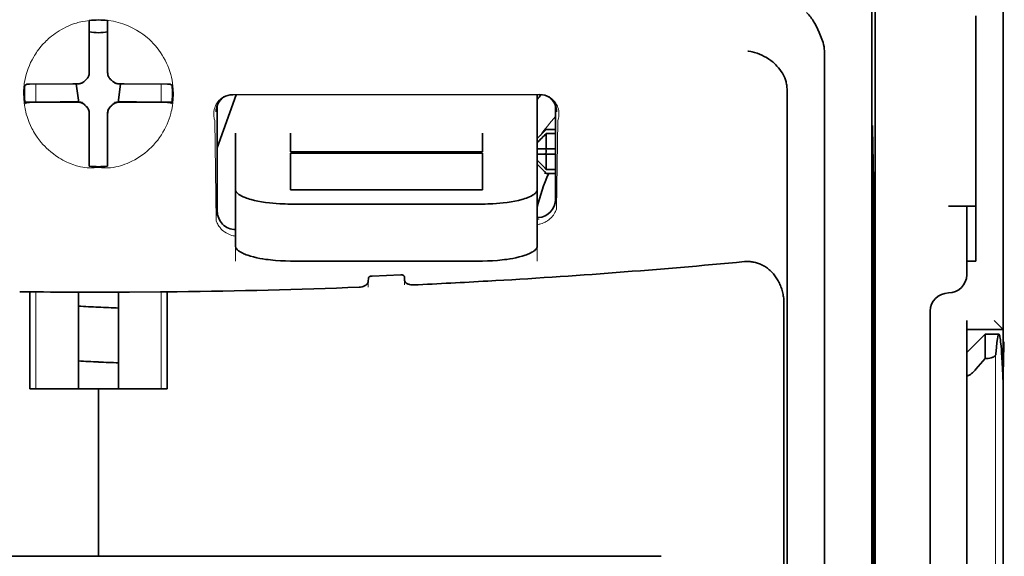
# Model space of a CAD drawing. Units: millimetres. Extents: x -3280 to 12351, y 2861 to 5295.
# Drawn here: x 1466 to 1520, y 4030 to 4060 of the extents above; entities that cross this region are included whole.
import ezdxf

# ---------------------------------------------------------------- set-up
doc = ezdxf.new("R2010")
doc.units = ezdxf.units.MM

msp = doc.modelspace()

# ---------------------------------------------------------------- linework, layer by layer
at = {"color": 5, "lineweight": 35}
for p, q in [((1519.64, 4574.405), (1519.64, 4016.691)), ((1512.692, 4142.156), (1512.692, 4008.632)), ((1512.602, 4007.832), (1512.602, 4047.622)), ((1519.64, 3927.14), (1519.64, 4039.378)), ((1519.64, 4032.569), (1519.64, 3980.997)), ((1501.069, 4030.42), (1439.966, 4030.42))]:
    msp.add_line(p, q, dxfattribs=at)
at = {"color": 5, "lineweight": 35, "ltscale": 0.085653}
msp.add_line((1519.64, 4053.275), (1519.64, 4060.075), dxfattribs=at)
at = {"color": 5, "lineweight": 35, "ltscale": 0.000822}
for p, q in [((1470.021, 4059.461), (1470.021, 4059.526)), ((1471.014, 4059.461), (1471.014, 4059.526))]:
    msp.add_line(p, q, dxfattribs=at)
at = {"color": 5, "lineweight": 35, "ltscale": 0.001823}
for p, q in [((1470.021, 4059.316), (1470.021, 4059.461)), ((1471.014, 4059.316), (1471.014, 4059.461))]:
    msp.add_line(p, q, dxfattribs=at)
at = {"color": 5, "lineweight": 35, "ltscale": 0.029482}
for p, q in [((1470.021, 4056.976), (1470.021, 4059.316)), ((1471.014, 4056.976), (1471.014, 4059.316))]:
    msp.add_line(p, q, dxfattribs=at)
at = {"color": 5, "lineweight": 35, "ltscale": 0.081929}
msp.add_line((1518.151, 4053.275), (1518.151, 4059.779), dxfattribs=at)
at = {"color": 5, "lineweight": 13, "ltscale": 0.081929}
msp.add_line((1519.64, 4053.275), (1519.64, 4059.779), dxfattribs=at)
at = {"color": 5, "lineweight": 35, "ltscale": 0.39169}
msp.add_line((1512.503, 4058.592), (1512.503, 4027.496), dxfattribs=at)
at = {"color": 5, "lineweight": 35, "ltscale": 0.36213}
msp.add_line((1509.924, 4029.124), (1509.924, 4057.874), dxfattribs=at)
at = {"color": 5, "lineweight": 35, "ltscale": 0.003477}
for p, q in [((1470.021, 4056.7), (1470.021, 4056.976)), ((1471.014, 4056.7), (1471.014, 4056.976))]:
    msp.add_line(p, q, dxfattribs=at)
at = {"color": 5, "lineweight": 35, "ltscale": 0.001627}
for p, q in [((1466.632, 4056.072), (1466.521, 4056.005)), ((1474.403, 4056.072), (1474.514, 4056.005))]:
    msp.add_line(p, q, dxfattribs=at)
at = {"color": 5, "lineweight": 35, "ltscale": 0.001846}
for p, q in [((1466.778, 4056.073), (1466.632, 4056.072)), ((1474.257, 4056.073), (1474.403, 4056.072)), ((1466.778, 4055.081), (1466.632, 4055.079)), ((1474.257, 4055.081), (1474.403, 4055.079))]:
    msp.add_line(p, q, dxfattribs=at)
at = {"color": 5, "lineweight": 35, "ltscale": 0.029636}
for p, q in [((1469.131, 4056.086), (1466.778, 4056.073)), ((1471.904, 4056.086), (1474.257, 4056.073)), ((1469.131, 4055.093), (1466.778, 4055.081)), ((1471.904, 4055.093), (1474.257, 4055.081))]:
    msp.add_line(p, q, dxfattribs=at)
at = {"color": 5, "lineweight": 13, "ltscale": 0.0006}
msp.add_line((1467.111, 4056.028), (1467.111, 4056.075), dxfattribs=at)
at = {"color": 5, "lineweight": 35, "ltscale": 0.003486}
for p, q in [((1469.408, 4056.086), (1469.131, 4056.086)), ((1471.627, 4056.086), (1471.904, 4056.086)), ((1469.408, 4055.094), (1469.131, 4055.093)), ((1471.627, 4055.094), (1471.904, 4055.093))]:
    msp.add_line(p, q, dxfattribs=at)
at = {"color": 5, "lineweight": 35, "ltscale": 0.011313}
for p, q in [((1469.314, 4056.086), (1469.426, 4055.195)), ((1471.72, 4056.086), (1471.609, 4055.195))]:
    msp.add_line(p, q, dxfattribs=at)
at = {"color": 5, "lineweight": 13, "ltscale": 0.000106}
for p, q in [((1469.63, 4056.095), (1469.63, 4056.086)), ((1470.021, 4056.486), (1470.021, 4056.478)), ((1471.014, 4056.486), (1471.014, 4056.478)), ((1471.405, 4056.095), (1471.405, 4056.086)), ((1469.63, 4055.102), (1469.63, 4055.094)), ((1471.405, 4055.102), (1471.405, 4055.094)), ((1470.021, 4054.711), (1470.021, 4054.703)), ((1471.014, 4054.711), (1471.014, 4054.703))]:
    msp.add_line(p, q, dxfattribs=at)
at = {"color": 5, "lineweight": 13, "ltscale": 0.000599}
msp.add_line((1473.924, 4056.028), (1473.924, 4056.075), dxfattribs=at)
at = {"color": 5, "lineweight": 13, "ltscale": 0.001369}
for p, q in [((1467.111, 4056.027), (1467.11, 4055.919)), ((1473.925, 4055.919), (1473.924, 4056.027))]:
    msp.add_line(p, q, dxfattribs=at)
at = {"color": 5, "lineweight": 13, "ltscale": 0.010379}
for p, q in [((1467.11, 4055.095), (1467.11, 4055.919)), ((1473.925, 4055.095), (1473.925, 4055.919))]:
    msp.add_line(p, q, dxfattribs=at)
at = {"color": 5, "lineweight": 35, "ltscale": 0.354745}
msp.add_line((1507.905, 4027.506), (1507.905, 4055.67), dxfattribs=at)
at = {"color": 5, "lineweight": 35, "ltscale": 0.024175}
for p, q in [((1468.446, 4055.102), (1466.527, 4055.092)), ((1472.589, 4055.102), (1474.508, 4055.092))]:
    msp.add_line(p, q, dxfattribs=at)
at = {"color": 5, "lineweight": 35, "ltscale": 0.00141}
for p, q in [((1466.632, 4055.079), (1466.536, 4055.022)), ((1474.403, 4055.079), (1474.499, 4055.022))]:
    msp.add_line(p, q, dxfattribs=at)
at = {"color": 5, "lineweight": 35, "ltscale": 0.00457}
for p, q in [((1468.809, 4055.102), (1468.446, 4055.102)), ((1472.226, 4055.102), (1472.589, 4055.102))]:
    msp.add_line(p, q, dxfattribs=at)
at = {"color": 5, "lineweight": 13, "ltscale": 0.000442}
for p, q in [((1468.596, 4055.102), (1468.587, 4055.136)), ((1472.448, 4055.136), (1472.438, 4055.102)), ((1471.014, 4053.678), (1470.98, 4053.668))]:
    msp.add_line(p, q, dxfattribs=at)
at = {"color": 5, "lineweight": 35, "ltscale": 0.007547}
for p, q in [((1468.809, 4055.102), (1469.408, 4055.102)), ((1471.627, 4055.102), (1472.226, 4055.102))]:
    msp.add_line(p, q, dxfattribs=at)
at = {"color": 5, "lineweight": 35, "ltscale": 0.001159}
for p, q in [((1469.426, 4055.195), (1469.426, 4055.103)), ((1471.609, 4055.195), (1471.609, 4055.103))]:
    msp.add_line(p, q, dxfattribs=at)
at = {"color": 5, "lineweight": 35, "ltscale": 0.038564}
msp.add_line((1476.968, 4052.615), (1477.998, 4055.498), dxfattribs=at)
at = {"color": 5, "lineweight": 35, "ltscale": 0.210095}
msp.add_line((1494.482, 4055.504), (1477.803, 4055.498), dxfattribs=at)
at = {"color": 5, "lineweight": 13, "ltscale": 0.210213}
msp.add_line((1494.496, 4055.503), (1477.807, 4055.497), dxfattribs=at)
at = {"color": 5, "lineweight": 35, "ltscale": 0.026468}
msp.add_line((1494.334, 4053.402), (1494.334, 4055.504), dxfattribs=at)
at = {"color": 5, "lineweight": 35, "ltscale": 0.000106}
for p, q in [((1470.021, 4054.489), (1470.021, 4054.481)), ((1471.014, 4054.489), (1471.014, 4054.481))]:
    msp.add_line(p, q, dxfattribs=at)
at = {"color": 5, "lineweight": 35, "ltscale": 0.003495}
for p, q in [((1470.021, 4054.481), (1470.021, 4054.203)), ((1471.014, 4054.481), (1471.014, 4054.203))]:
    msp.add_line(p, q, dxfattribs=at)
at = {"color": 5, "lineweight": 35, "ltscale": 0.072481}
msp.add_line((1476.968, 4054.915), (1476.968, 4049.161), dxfattribs=at)
at = {"color": 5, "lineweight": 35, "ltscale": 0.064331}
msp.add_line((1495.327, 4049.808), (1495.327, 4054.915), dxfattribs=at)
at = {"color": 5, "lineweight": 35, "ltscale": 0.000153}
msp.add_line((1495.392, 4054.574), (1495.392, 4054.562), dxfattribs=at)
at = {"color": 5, "lineweight": 35, "ltscale": 0.029789}
for p, q in [((1470.021, 4054.203), (1470.021, 4051.838)), ((1471.014, 4054.203), (1471.014, 4051.838))]:
    msp.add_line(p, q, dxfattribs=at)
at = {"color": 5, "lineweight": 13, "ltscale": 0.068617}
msp.add_line((1476.83, 4054.098), (1476.911, 4048.651), dxfattribs=at)
at = {"color": 5, "lineweight": 13, "ltscale": 0.060473}
msp.add_line((1495.454, 4054.074), (1495.382, 4049.274), dxfattribs=at)
at = {"color": 5, "lineweight": 35, "ltscale": 0.012499}
for p, q in [((1477.96, 4053.402), (1477.96, 4052.41)), ((1480.937, 4053.402), (1480.937, 4052.41)), ((1491.357, 4052.41), (1491.357, 4053.402)), ((1494.334, 4052.41), (1494.334, 4053.402))]:
    msp.add_line(p, q, dxfattribs=at)
at = {"color": 5, "lineweight": 35, "ltscale": 0.007071}
for p, q in [((1494.731, 4053.508), (1494.334, 4053.111)), ((1494.731, 4051.325), (1494.334, 4051.722))]:
    msp.add_line(p, q, dxfattribs=at)
at = {"color": 5, "lineweight": 35, "ltscale": 0.001768}
for p, q in [((1494.831, 4053.607), (1494.731, 4053.508)), ((1494.831, 4051.225), (1494.731, 4051.325))]:
    msp.add_line(p, q, dxfattribs=at)
at = {"color": 5, "lineweight": 13, "ltscale": 0.0075}
for p, q in [((1494.731, 4053.607), (1495.327, 4053.607)), ((1494.731, 4052.565), (1495.327, 4052.565)), ((1494.731, 4052.267), (1495.327, 4052.267)), ((1494.731, 4051.225), (1495.327, 4051.225))]:
    msp.add_line(p, q, dxfattribs=at)
at = {"color": 5, "lineweight": 35, "ltscale": 0.00625}
for p, q in [((1494.831, 4053.607), (1495.327, 4053.607)), ((1495.327, 4053.397), (1494.831, 4053.397)), ((1495.327, 4051.435), (1494.831, 4051.435)), ((1494.831, 4051.225), (1495.327, 4051.225)), ((1518.151, 4046.462), (1517.655, 4046.462)), ((1517.655, 4042.741), (1517.655, 4043.237))]:
    msp.add_line(p, q, dxfattribs=at)
at = {"color": 5, "lineweight": 35, "ltscale": 0.010484}
for p, q in [((1494.831, 4053.397), (1494.831, 4052.565)), ((1494.831, 4052.267), (1494.831, 4051.435))]:
    msp.add_line(p, q, dxfattribs=at)
at = {"color": 5, "lineweight": 35, "ltscale": 0.036077}
msp.add_line((1512.542, 4053.702), (1512.585, 4050.838), dxfattribs=at)
at = {"color": 5, "lineweight": 35, "ltscale": 0.085812}
msp.add_line((1518.151, 4046.462), (1518.151, 4053.275), dxfattribs=at)
at = {"color": 5, "lineweight": 35, "ltscale": 0.132687}
msp.add_line((1519.64, 4053.275), (1519.64, 4042.741), dxfattribs=at)
at = {"color": 5, "lineweight": 13, "ltscale": 0.132839}
msp.add_line((1519.64, 4053.275), (1519.64, 4042.729), dxfattribs=at)
at = {"color": 5, "lineweight": 35, "ltscale": 0.026238}
for p, q in [((1477.96, 4052.41), (1477.96, 4050.327)), ((1494.334, 4050.327), (1494.334, 4052.41))]:
    msp.add_line(p, q, dxfattribs=at)
at = {"color": 5, "lineweight": 35, "ltscale": 0.000242}
for p, q in [((1480.937, 4052.41), (1480.937, 4052.391)), ((1491.357, 4052.391), (1491.357, 4052.41))]:
    msp.add_line(p, q, dxfattribs=at)
at = {"color": 5, "lineweight": 35, "ltscale": 0.13125}
for p, q in [((1480.937, 4052.391), (1491.357, 4052.391)), ((1491.357, 4052.314), (1480.937, 4052.314)), ((1480.937, 4050.327), (1491.357, 4050.327)), ((1480.937, 4049.558), (1491.357, 4049.558)), ((1491.357, 4046.462), (1480.937, 4046.462))]:
    msp.add_line(p, q, dxfattribs=at)
at = {"color": 5, "lineweight": 35, "ltscale": 0.005}
for p, q in [((1494.731, 4052.565), (1494.334, 4052.565)), ((1494.731, 4052.267), (1494.334, 4052.267))]:
    msp.add_line(p, q, dxfattribs=at)
at = {"color": 5, "lineweight": 35, "ltscale": 0.0075}
for p, q in [((1494.731, 4052.565), (1495.327, 4052.565)), ((1494.731, 4052.267), (1495.327, 4052.267))]:
    msp.add_line(p, q, dxfattribs=at)
at = {"color": 5, "lineweight": 35, "ltscale": 0.00125}
msp.add_line((1494.831, 4052.367), (1494.831, 4052.466), dxfattribs=at)
at = {"color": 5, "lineweight": 35, "ltscale": 0.298396}
msp.add_line((1512.529, 4029.14), (1512.529, 4052.83), dxfattribs=at)
at = {"color": 5, "lineweight": 35, "ltscale": 0.001869}
for p, q in [((1470.021, 4051.838), (1470.021, 4051.69)), ((1471.014, 4051.838), (1471.014, 4051.69))]:
    msp.add_line(p, q, dxfattribs=at)
at = {"color": 5, "lineweight": 35, "ltscale": 0.025034}
for p, q in [((1480.937, 4052.314), (1480.937, 4050.327)), ((1491.357, 4050.327), (1491.357, 4052.314))]:
    msp.add_line(p, q, dxfattribs=at)
at = {"color": 5, "lineweight": 35, "ltscale": 0.000912}
for p, q in [((1470.021, 4051.69), (1470.021, 4051.618)), ((1471.014, 4051.69), (1471.014, 4051.618))]:
    msp.add_line(p, q, dxfattribs=at)
at = {"color": 5, "lineweight": 35, "ltscale": 0.038584}
for p, q in [((1477.96, 4047.264), (1477.96, 4050.327)), ((1494.334, 4047.264), (1494.334, 4050.327))]:
    msp.add_line(p, q, dxfattribs=at)
at = {"color": 5, "lineweight": 13, "ltscale": 0.048713}
for p, q in [((1477.96, 4046.46), (1477.96, 4050.327)), ((1494.334, 4046.46), (1494.334, 4050.327))]:
    msp.add_line(p, q, dxfattribs=at)
at = {"color": 5, "lineweight": 35, "ltscale": 0.444367}
msp.add_line((1512.589, 4014.7), (1512.589, 4049.978), dxfattribs=at)
at = {"color": 5, "lineweight": 35, "ltscale": 0.01875}
msp.add_line((1516.663, 4049.439), (1518.151, 4049.439), dxfattribs=at)
at = {"color": 5, "lineweight": 35, "ltscale": 0.037417}
msp.add_line((1517.655, 4046.462), (1517.655, 4049.433), dxfattribs=at)
at = {"color": 5, "lineweight": 13, "ltscale": 0.001334}
msp.add_line((1494.437, 4048.743), (1494.334, 4048.716), dxfattribs=at)
at = {"color": 5, "lineweight": 13, "ltscale": 0.001295}
msp.add_line((1494.437, 4048.743), (1494.334, 4048.736), dxfattribs=at)
at = {"color": 5, "lineweight": 35, "ltscale": 0.036078}
msp.add_line((1512.622, 4048.965), (1512.665, 4046.101), dxfattribs=at)
at = {"color": 5, "lineweight": 13, "ltscale": 0.000137}
msp.add_line((1477.96, 4048.09), (1477.949, 4048.09), dxfattribs=at)
at = {"color": 5, "lineweight": 13, "ltscale": 0.000147}
msp.add_line((1477.949, 4048.09), (1477.961, 4048.088), dxfattribs=at)
at = {"color": 5, "lineweight": 35, "ltscale": 0.009375}
msp.add_line((1517.655, 4045.718), (1517.655, 4046.462), dxfattribs=at)
at = {"color": 5, "lineweight": 35, "ltscale": 0.002289}
msp.add_line((1485.169, 4045.526), (1485.164, 4045.344), dxfattribs=at)
at = {"color": 5, "lineweight": 35, "ltscale": 0.019668}
msp.add_line((1485.367, 4045.648), (1486.927, 4045.713), dxfattribs=at)
at = {"color": 5, "lineweight": 35, "ltscale": 0.002281}
msp.add_line((1487.131, 4045.427), (1487.126, 4045.608), dxfattribs=at)
at = {"color": 5, "lineweight": 13, "ltscale": 0.002712}
msp.add_line((1487.14, 4045.379), (1487.14, 4045.163), dxfattribs=at)
at = {"color": 5, "lineweight": 13, "ltscale": 0.00322}
msp.add_line((1485.155, 4045.039), (1485.155, 4045.295), dxfattribs=at)
at = {"color": 5, "lineweight": 35, "ltscale": 0.000773}
msp.add_line((1466.24, 4044.793), (1466.302, 4044.792), dxfattribs=at)
at = {"color": 5, "lineweight": 35, "ltscale": 0.010682}
msp.add_line((1467.15, 4044.784), (1466.302, 4044.792), dxfattribs=at)
at = {"color": 5, "lineweight": 35, "ltscale": 0.06442}
for p, q in [((1466.796, 4039.515), (1466.796, 4044.63)), ((1474.239, 4039.515), (1474.239, 4044.63))]:
    msp.add_line(p, q, dxfattribs=at)
at = {"color": 5, "lineweight": 13, "ltscale": 0.066368}
for p, q in [((1467.11, 4039.515), (1467.11, 4044.784)), ((1473.925, 4039.515), (1473.925, 4044.784))]:
    msp.add_line(p, q, dxfattribs=at)
at = {"color": 5, "lineweight": 35, "ltscale": 0.004922}
msp.add_line((1467.54, 4044.781), (1467.15, 4044.784), dxfattribs=at)
at = {"color": 5, "lineweight": 35, "ltscale": 0.066191}
for p, q in [((1469.426, 4039.515), (1469.426, 4044.77)), ((1471.609, 4039.515), (1471.609, 4044.77))]:
    msp.add_line(p, q, dxfattribs=at)
at = {"color": 5, "lineweight": 35, "ltscale": 0.455411}
msp.add_line((1512.672, 4044.775), (1512.672, 4008.62), dxfattribs=at)
at = {"color": 5, "lineweight": 35, "ltscale": 0.44733}
msp.add_line((1507.732, 4008.633), (1507.732, 4044.147), dxfattribs=at)
at = {"color": 5, "lineweight": 35, "ltscale": 0.028778}
msp.add_line((1515.671, 4043.733), (1515.671, 4041.448), dxfattribs=at)
at = {"color": 5, "lineweight": 35, "ltscale": 0.008839}
msp.add_line((1519.144, 4043.237), (1519.64, 4042.741), dxfattribs=at)
at = {"color": 5, "lineweight": 35, "ltscale": 0.025}
for p, q in [((1517.655, 4042.741), (1519.64, 4042.741)), ((1470.517, 4039.515), (1472.502, 4039.515))]:
    msp.add_line(p, q, dxfattribs=at)
at = {"color": 5, "lineweight": 35, "ltscale": 0.016278}
msp.add_line((1517.655, 4042.741), (1517.655, 4041.448), dxfattribs=at)
at = {"color": 5, "lineweight": 13, "ltscale": 0.025152}
msp.add_line((1517.655, 4042.741), (1519.652, 4042.741), dxfattribs=at)
at = {"color": 5, "lineweight": 35, "ltscale": 0.128125}
msp.add_line((1519.64, 4032.569), (1519.64, 4042.741), dxfattribs=at)
at = {"color": 5, "lineweight": 35, "ltscale": 0.017678}
msp.add_line((1517.655, 4041.5), (1518.648, 4042.493), dxfattribs=at)
at = {"color": 5, "lineweight": 35, "ltscale": 0.016747}
msp.add_line((1518.648, 4042.493), (1518.648, 4041.163), dxfattribs=at)
at = {"color": 5, "lineweight": 35, "ltscale": 0.009444}
msp.add_line((1518.648, 4042.493), (1519.397, 4042.493), dxfattribs=at)
at = {"color": 5, "lineweight": 35, "ltscale": 0.224347}
for p, q in [((1515.671, 4023.637), (1515.671, 4041.448)), ((1517.655, 4023.637), (1517.655, 4041.448))]:
    msp.add_line(p, q, dxfattribs=at)
at = {"color": 5, "lineweight": 35, "ltscale": 0.015072}
msp.add_line((1517.655, 4041.5), (1517.655, 4040.304), dxfattribs=at)
at = {"color": 5, "lineweight": 35, "ltscale": 0.009596}
msp.add_line((1518.648, 4041.163), (1518.151, 4040.585), dxfattribs=at)
at = {"color": 5, "lineweight": 35, "ltscale": 0.001226}
msp.add_line((1518.648, 4041.163), (1518.745, 4041.163), dxfattribs=at)
at = {"color": 5, "lineweight": 13}
msp.add_line((1519.224, 4041.422), (1519.224, 3935.393), dxfattribs=at)
at = {"color": 5, "lineweight": 13, "ltscale": 0.246303}
msp.add_line((1517.655, 4040.585), (1517.655, 4021.031), dxfattribs=at)
at = {"color": 5, "lineweight": 35, "ltscale": 0.24276}
msp.add_line((1517.655, 4040.304), (1517.655, 4021.031), dxfattribs=at)
at = {"color": 5, "lineweight": 35, "ltscale": 0.046875}
for q in [(1466.796, 4039.515), (1474.239, 4039.515)]:
    msp.add_line((1470.517, 4039.515), q, dxfattribs=at)
at = {"color": 5, "lineweight": 35, "ltscale": 0.114565}
for p, q in [((1470.517, 4030.42), (1470.517, 4039.515)), ((1470.517, 4039.515), (1470.517, 4030.42))]:
    msp.add_line(p, q, dxfattribs=at)
at = {"color": 5, "lineweight": 35}
for points in [[(1509.856, 4058.331), (1509.793, 4058.517), (1509.724, 4058.698), (1509.651, 4058.874), (1509.573, 4059.044), (1509.491, 4059.206), (1509.406, 4059.36), (1509.319, 4059.504), (1509.273, 4059.574), (1509.226, 4059.641), (1509.182, 4059.701), (1509.137, 4059.759), (1509.076, 4059.833), (1509.014, 4059.901), (1508.953, 4059.963)], [(1507.76, 4056.445), (1507.707, 4056.556), (1507.648, 4056.663), (1507.582, 4056.767), (1507.511, 4056.867), (1507.434, 4056.963), (1507.353, 4057.055), (1507.285, 4057.125), (1507.214, 4057.193), (1507.14, 4057.257), (1507.084, 4057.304), (1507.027, 4057.348), (1506.968, 4057.391), (1506.908, 4057.433), (1506.786, 4057.51), (1506.661, 4057.581), (1506.533, 4057.644), (1506.402, 4057.7), (1506.27, 4057.748), (1506.136, 4057.789), (1506.001, 4057.823), (1505.937, 4057.836), (1505.806, 4057.857), (1505.792, 4057.859), (1505.778, 4057.86)], [(1469.518, 4056.099), (1469.548, 4056.107), (1469.578, 4056.116), (1469.607, 4056.128), (1469.636, 4056.142), (1469.663, 4056.157), (1469.689, 4056.174), (1469.715, 4056.193), (1469.739, 4056.213), (1469.778, 4056.252)], [(1469.856, 4056.33), (1469.816, 4056.292), (1469.778, 4056.252)], [(1469.856, 4056.33), (1469.879, 4056.352), (1469.9, 4056.375), (1469.92, 4056.399), (1469.938, 4056.425), (1469.955, 4056.451), (1469.969, 4056.479), (1469.983, 4056.507), (1469.994, 4056.537), (1470.009, 4056.59)], [(1471.026, 4056.59), (1471.034, 4056.559), (1471.044, 4056.53), (1471.055, 4056.5), (1471.069, 4056.472), (1471.084, 4056.445), (1471.101, 4056.418), (1471.12, 4056.393), (1471.14, 4056.369), (1471.179, 4056.33)], [(1471.257, 4056.252), (1471.219, 4056.292), (1471.179, 4056.33)], [(1471.257, 4056.252), (1471.279, 4056.229), (1471.302, 4056.208), (1471.326, 4056.188), (1471.352, 4056.17), (1471.379, 4056.153), (1471.406, 4056.138), (1471.435, 4056.125), (1471.464, 4056.114), (1471.517, 4056.099)], [(1507.905, 4055.67), (1507.904, 4055.741), (1507.901, 4055.812), (1507.896, 4055.88), (1507.889, 4055.947), (1507.881, 4056.012), (1507.87, 4056.075), (1507.858, 4056.136), (1507.845, 4056.195), (1507.829, 4056.251), (1507.812, 4056.307), (1507.794, 4056.359), (1507.775, 4056.411), (1507.76, 4056.445)], [(1469.778, 4054.937), (1469.756, 4054.96), (1469.733, 4054.981), (1469.709, 4055.001), (1469.683, 4055.019), (1469.656, 4055.036), (1469.629, 4055.051), (1469.6, 4055.064), (1469.571, 4055.075), (1469.541, 4055.084), (1469.51, 4055.092), (1469.479, 4055.097), (1469.448, 4055.101), (1469.408, 4055.102)], [(1469.778, 4054.929), (1469.756, 4054.951), (1469.733, 4054.973), (1469.709, 4054.993), (1469.683, 4055.011), (1469.656, 4055.027), (1469.629, 4055.042), (1469.6, 4055.055), (1469.571, 4055.067), (1469.518, 4055.082)], [(1471.627, 4055.102), (1471.596, 4055.101), (1471.564, 4055.098), (1471.533, 4055.093), (1471.503, 4055.087), (1471.473, 4055.078), (1471.443, 4055.067), (1471.414, 4055.054), (1471.386, 4055.04), (1471.359, 4055.024), (1471.333, 4055.006), (1471.309, 4054.987), (1471.285, 4054.966), (1471.257, 4054.937)], [(1471.517, 4055.082), (1471.487, 4055.074), (1471.457, 4055.064), (1471.428, 4055.052), (1471.399, 4055.039), (1471.372, 4055.023), (1471.346, 4055.006), (1471.32, 4054.988), (1471.296, 4054.968), (1471.257, 4054.929)], [(1469.778, 4054.937), (1469.816, 4054.897), (1469.856, 4054.859)], [(1469.778, 4054.929), (1469.816, 4054.888), (1469.856, 4054.851)], [(1470.021, 4054.489), (1470.02, 4054.521), (1470.017, 4054.552), (1470.012, 4054.583), (1470.005, 4054.613), (1469.997, 4054.644), (1469.986, 4054.673), (1469.973, 4054.702), (1469.959, 4054.73), (1469.943, 4054.757), (1469.925, 4054.783), (1469.906, 4054.807), (1469.885, 4054.831), (1469.856, 4054.859)], [(1470.009, 4054.591), (1470.001, 4054.621), (1469.991, 4054.651), (1469.98, 4054.68), (1469.966, 4054.708), (1469.951, 4054.736), (1469.934, 4054.762), (1469.915, 4054.787), (1469.895, 4054.812), (1469.856, 4054.851)], [(1471.179, 4054.859), (1471.156, 4054.837), (1471.135, 4054.814), (1471.115, 4054.79), (1471.097, 4054.764), (1471.08, 4054.738), (1471.066, 4054.71), (1471.052, 4054.681), (1471.041, 4054.652), (1471.032, 4054.622), (1471.024, 4054.592), (1471.019, 4054.561), (1471.015, 4054.529), (1471.014, 4054.489)], [(1471.179, 4054.851), (1471.156, 4054.829), (1471.135, 4054.806), (1471.115, 4054.781), (1471.097, 4054.756), (1471.08, 4054.729), (1471.066, 4054.702), (1471.052, 4054.673), (1471.041, 4054.644), (1471.026, 4054.591)], [(1471.179, 4054.859), (1471.219, 4054.897), (1471.257, 4054.937)], [(1471.179, 4054.851), (1471.219, 4054.888), (1471.257, 4054.929)], [(1512.529, 4052.83), (1512.53, 4053.24), (1512.532, 4053.581), (1512.535, 4053.789), (1512.537, 4053.828), (1512.537, 4053.833), (1512.537, 4053.833), (1512.537, 4053.833), (1512.538, 4053.833)], [(1480.937, 4049.558), (1480.792, 4049.559), (1480.647, 4049.562), (1480.503, 4049.567), (1480.36, 4049.574), (1480.17, 4049.586), (1479.983, 4049.602), (1479.799, 4049.621), (1479.583, 4049.649), (1479.374, 4049.681), (1479.173, 4049.718), (1478.982, 4049.759), (1478.802, 4049.805), (1478.713, 4049.83), (1478.628, 4049.857), (1478.549, 4049.883), (1478.474, 4049.911), (1478.379, 4049.95), (1478.292, 4049.99), (1478.215, 4050.031), (1478.173, 4050.056), (1478.135, 4050.082), (1478.103, 4050.105), (1478.075, 4050.128), (1478.04, 4050.161), (1478.011, 4050.195), (1477.989, 4050.228), (1477.973, 4050.261), (1477.963, 4050.294), (1477.96, 4050.327)], [(1491.357, 4049.558), (1491.503, 4049.559), (1491.648, 4049.562), (1491.792, 4049.567), (1491.935, 4049.574), (1492.125, 4049.586), (1492.312, 4049.602), (1492.496, 4049.621), (1492.712, 4049.649), (1492.921, 4049.681), (1493.122, 4049.718), (1493.313, 4049.759), (1493.493, 4049.805), (1493.582, 4049.83), (1493.667, 4049.857), (1493.746, 4049.883), (1493.821, 4049.911), (1493.916, 4049.95), (1494.002, 4049.99), (1494.08, 4050.031), (1494.122, 4050.056), (1494.16, 4050.082), (1494.191, 4050.105), (1494.22, 4050.128), (1494.255, 4050.161), (1494.283, 4050.195), (1494.306, 4050.228), (1494.322, 4050.261), (1494.331, 4050.294), (1494.334, 4050.327)], [(1512.615, 4049.172), (1512.615, 4049.171), (1512.615, 4049.171), (1512.614, 4049.165), (1512.612, 4049.104), (1512.607, 4048.803), (1512.604, 4048.27), (1512.602, 4047.622)], [(1516.663, 4049.439), (1517.168, 4049.439), (1517.388, 4049.439), (1517.555, 4049.437), (1517.611, 4049.436), (1517.65, 4049.434), (1517.655, 4049.433), (1517.655, 4049.433), (1517.655, 4049.433), (1517.655, 4049.433)], [(1494.334, 4048.813), (1494.364, 4048.815), (1494.394, 4048.817)], [(1477.96, 4047.264), (1477.962, 4047.236), (1477.969, 4047.208), (1477.979, 4047.181), (1477.99, 4047.16), (1478.002, 4047.139), (1478.035, 4047.097), (1478.071, 4047.061), (1478.113, 4047.024), (1478.163, 4046.989), (1478.204, 4046.962), (1478.248, 4046.936), (1478.346, 4046.886), (1478.407, 4046.858), (1478.471, 4046.831), (1478.543, 4046.804), (1478.618, 4046.777), (1478.774, 4046.727), (1478.942, 4046.681), (1479.121, 4046.64), (1479.277, 4046.608), (1479.438, 4046.579), (1479.604, 4046.553), (1479.728, 4046.536), (1479.855, 4046.521), (1479.988, 4046.507), (1480.123, 4046.495), (1480.392, 4046.477), (1480.664, 4046.466), (1480.937, 4046.462)], [(1494.334, 4047.264), (1494.332, 4047.236), (1494.326, 4047.208), (1494.316, 4047.181), (1494.305, 4047.16), (1494.292, 4047.139), (1494.26, 4047.097), (1494.224, 4047.061), (1494.181, 4047.024), (1494.132, 4046.989), (1494.091, 4046.962), (1494.047, 4046.936), (1493.948, 4046.886), (1493.888, 4046.858), (1493.824, 4046.831), (1493.752, 4046.804), (1493.677, 4046.777), (1493.52, 4046.727), (1493.352, 4046.681), (1493.174, 4046.64), (1493.018, 4046.608), (1492.857, 4046.579), (1492.691, 4046.553), (1492.566, 4046.536), (1492.44, 4046.521), (1492.306, 4046.507), (1492.171, 4046.495), (1491.903, 4046.477), (1491.631, 4046.466), (1491.357, 4046.462)], [(1507.732, 4044.147), (1507.731, 4044.219), (1507.728, 4044.292), (1507.723, 4044.364), (1507.716, 4044.437), (1507.707, 4044.508), (1507.696, 4044.58), (1507.683, 4044.651), (1507.668, 4044.721), (1507.652, 4044.791), (1507.633, 4044.86), (1507.613, 4044.928), (1507.591, 4044.996), (1507.567, 4045.062), (1507.541, 4045.128), (1507.514, 4045.192), (1507.485, 4045.255), (1507.454, 4045.317), (1507.422, 4045.378), (1507.388, 4045.437), (1507.353, 4045.496), (1507.316, 4045.552), (1507.278, 4045.607), (1507.238, 4045.661), (1507.197, 4045.713), (1507.155, 4045.764), (1507.112, 4045.813), (1507.067, 4045.86), (1507.022, 4045.906), (1506.975, 4045.949), (1506.927, 4045.991), (1506.878, 4046.032), (1506.829, 4046.07), (1506.778, 4046.107), (1506.727, 4046.141), (1506.674, 4046.174), (1506.622, 4046.205), (1506.568, 4046.234), (1506.514, 4046.261), (1506.459, 4046.287), (1506.404, 4046.31), (1506.348, 4046.331), (1506.292, 4046.351), (1506.235, 4046.368), (1506.178, 4046.383), (1506.121, 4046.397), (1506.063, 4046.408), (1506.005, 4046.418), (1505.947, 4046.425), (1505.889, 4046.431), (1505.831, 4046.435), (1505.772, 4046.436), (1505.714, 4046.436), (1505.598, 4046.429), (1505.594, 4046.429)], [(1485.367, 4045.648), (1485.325, 4045.643), (1485.284, 4045.634), (1485.247, 4045.619), (1485.22, 4045.603), (1485.197, 4045.584), (1485.181, 4045.564), (1485.171, 4045.542), (1485.169, 4045.526)], [(1486.927, 4045.713), (1486.97, 4045.712), (1487.01, 4045.706), (1487.047, 4045.695), (1487.077, 4045.68), (1487.101, 4045.661), (1487.117, 4045.64), (1487.123, 4045.624), (1487.126, 4045.608)], [(1487.131, 4045.427), (1487.136, 4045.393), (1487.147, 4045.359), (1487.166, 4045.327), (1487.191, 4045.296), (1487.222, 4045.268), (1487.255, 4045.246), (1487.291, 4045.225), (1487.332, 4045.208), (1487.364, 4045.196), (1487.398, 4045.187), (1487.469, 4045.172), (1487.544, 4045.165), (1487.586, 4045.163), (1487.627, 4045.164)], [(1485.164, 4045.344), (1485.159, 4045.309), (1485.147, 4045.274), (1485.129, 4045.24), (1485.104, 4045.208), (1485.072, 4045.178), (1485.04, 4045.152), (1485.003, 4045.129), (1484.963, 4045.108), (1484.93, 4045.094), (1484.896, 4045.081), (1484.824, 4045.06), (1484.749, 4045.046), (1484.667, 4045.039)], [(1470.517, 4044.769), (1472.201, 4044.773), (1473.885, 4044.784)], [(1473.885, 4044.784), (1474.34, 4044.789), (1474.795, 4044.794)], [(1519.397, 4042.493), (1519.395, 4042.492), (1519.39, 4042.49), (1519.384, 4042.485), (1519.372, 4042.466), (1519.357, 4042.426), (1519.339, 4042.352), (1519.318, 4042.228), (1519.294, 4042.037), (1519.267, 4041.758), (1519.241, 4041.422)], [(1519.496, 4042.081), (1519.483, 4042.188), (1519.469, 4042.279), (1519.457, 4042.344), (1519.445, 4042.397), (1519.435, 4042.433), (1519.426, 4042.46), (1519.418, 4042.475), (1519.41, 4042.486), (1519.404, 4042.491), (1519.397, 4042.493)], [(1519.64, 4039.378), (1519.637, 4039.519), (1519.63, 4039.765), (1519.612, 4040.268), (1519.597, 4040.614), (1519.581, 4040.933), (1519.566, 4041.214), (1519.55, 4041.468), (1519.535, 4041.666), (1519.52, 4041.843), (1519.496, 4042.081)], [(1518.745, 4041.163), (1518.824, 4041.167), (1518.9, 4041.177), (1518.973, 4041.195), (1519.04, 4041.218), (1519.071, 4041.232), (1519.1, 4041.248), (1519.126, 4041.264), (1519.15, 4041.281), (1519.171, 4041.298), (1519.189, 4041.316), (1519.203, 4041.332), (1519.215, 4041.349), (1519.228, 4041.373), (1519.237, 4041.398), (1519.241, 4041.422)], [(1518.151, 4040.585), (1518.113, 4040.54), (1518.068, 4040.491), (1518.009, 4040.43), (1517.971, 4040.393), (1517.92, 4040.348), (1517.867, 4040.306), (1517.831, 4040.281), (1517.791, 4040.257), (1517.763, 4040.244), (1517.744, 4040.238), (1517.728, 4040.234), (1517.704, 4040.233), (1517.687, 4040.237), (1517.674, 4040.246), (1517.668, 4040.253), (1517.663, 4040.261), (1517.657, 4040.281), (1517.655, 4040.304)]]:
    msp.add_lwpolyline(points, dxfattribs=at)
at = {"color": 5, "lineweight": 13}
for points in [[(1470.517, 4059.568), (1470.201, 4059.54), (1470.044, 4059.525), (1469.926, 4059.511), (1469.81, 4059.495), (1469.638, 4059.467), (1469.553, 4059.45), (1469.47, 4059.432), (1469.393, 4059.412), (1469.316, 4059.391), (1469.238, 4059.367), (1469.161, 4059.341), (1469.013, 4059.285), (1468.87, 4059.224), (1468.744, 4059.165), (1468.623, 4059.102), (1468.505, 4059.038), (1468.391, 4058.97), (1468.281, 4058.901), (1468.175, 4058.829), (1468.073, 4058.756), (1467.974, 4058.68), (1467.879, 4058.602), (1467.811, 4058.544), (1467.746, 4058.484), (1467.68, 4058.422), (1467.616, 4058.359), (1467.501, 4058.237), (1467.392, 4058.113), (1467.291, 4057.986), (1467.195, 4057.858), (1467.144, 4057.783), (1467.094, 4057.708), (1467.046, 4057.631), (1467, 4057.554), (1466.914, 4057.399), (1466.836, 4057.243), (1466.765, 4057.084), (1466.702, 4056.925), (1466.646, 4056.764), (1466.598, 4056.602), (1466.557, 4056.44), (1466.522, 4056.278), (1466.492, 4056.099), (1466.48, 4056.008), (1466.47, 4055.918), (1466.462, 4055.829), (1466.456, 4055.74), (1466.453, 4055.63), (1466.452, 4055.519), (1466.457, 4055.368), (1466.463, 4055.268), (1466.477, 4055.071)], [(1472.586, 4059.006), (1472.735, 4058.909), (1472.809, 4058.86), (1472.917, 4058.785), (1472.997, 4058.728), (1473.074, 4058.67), (1473.171, 4058.591), (1473.263, 4058.51), (1473.351, 4058.427), (1473.414, 4058.364), (1473.475, 4058.3), (1473.589, 4058.175), (1473.696, 4058.047), (1473.796, 4057.918), (1473.889, 4057.787), (1473.976, 4057.653), (1474.056, 4057.518), (1474.137, 4057.369), (1474.211, 4057.218), (1474.277, 4057.066), (1474.337, 4056.913), (1474.39, 4056.759), (1474.437, 4056.603), (1474.477, 4056.448), (1474.51, 4056.291), (1474.538, 4056.129), (1474.56, 4055.962), (1474.575, 4055.792), (1474.58, 4055.707), (1474.583, 4055.624), (1474.584, 4055.542), (1474.583, 4055.46), (1474.577, 4055.331), (1474.572, 4055.244), (1474.558, 4055.071)], [(1466.477, 4055.071), (1466.5, 4054.916), (1466.511, 4054.841), (1466.531, 4054.73), (1466.548, 4054.648), (1466.567, 4054.565), (1466.6, 4054.439), (1466.639, 4054.309), (1466.695, 4054.145), (1466.757, 4053.982), (1466.827, 4053.821), (1466.905, 4053.663), (1466.947, 4053.584), (1466.991, 4053.505), (1467.053, 4053.401), (1467.118, 4053.297), (1467.188, 4053.194), (1467.241, 4053.12), (1467.296, 4053.047), (1467.351, 4052.976), (1467.409, 4052.906), (1467.501, 4052.8), (1467.597, 4052.697), (1467.698, 4052.595), (1467.805, 4052.496), (1467.933, 4052.385), (1468.068, 4052.278), (1468.21, 4052.175), (1468.286, 4052.123), (1468.364, 4052.072), (1468.47, 4052.007), (1468.58, 4051.944), (1468.695, 4051.884), (1468.792, 4051.839), (1468.894, 4051.795), (1469.037, 4051.739), (1469.134, 4051.704), (1469.324, 4051.637)], [(1474.558, 4055.071), (1474.53, 4054.892), (1474.516, 4054.804), (1474.491, 4054.675), (1474.471, 4054.579), (1474.447, 4054.482), (1474.405, 4054.335), (1474.356, 4054.186), (1474.3, 4054.039), (1474.239, 4053.893), (1474.173, 4053.748), (1474.1, 4053.605), (1474.02, 4053.463), (1473.932, 4053.321), (1473.836, 4053.178), (1473.731, 4053.036), (1473.618, 4052.897), (1473.559, 4052.829), (1473.498, 4052.761), (1473.391, 4052.649), (1473.278, 4052.54), (1473.16, 4052.434), (1473.035, 4052.33), (1472.903, 4052.23), (1472.766, 4052.134), (1472.628, 4052.046), (1472.485, 4051.962), (1472.335, 4051.883), (1472.179, 4051.809), (1472.066, 4051.76), (1471.95, 4051.715), (1471.83, 4051.673), (1471.708, 4051.636), (1471.581, 4051.602), (1471.452, 4051.573), (1471.311, 4051.548), (1471.168, 4051.53), (1471.094, 4051.524), (1471.02, 4051.519), (1470.949, 4051.517), (1470.877, 4051.517), (1470.757, 4051.522), (1470.677, 4051.528), (1470.517, 4051.544)], [(1476.83, 4054.098), (1476.804, 4054.194), (1476.793, 4054.24), (1476.782, 4054.309), (1476.776, 4054.363), (1476.773, 4054.419), (1476.774, 4054.511), (1476.778, 4054.558), (1476.784, 4054.605), (1476.791, 4054.651), (1476.801, 4054.697), (1476.82, 4054.77), (1476.846, 4054.843), (1476.877, 4054.915), (1476.915, 4054.986), (1476.958, 4055.055), (1477.004, 4055.117), (1477.057, 4055.177), (1477.115, 4055.234), (1477.181, 4055.288), (1477.254, 4055.339), (1477.325, 4055.381), (1477.365, 4055.401), (1477.406, 4055.42), (1477.445, 4055.435), (1477.485, 4055.448), (1477.535, 4055.461), (1477.587, 4055.471), (1477.661, 4055.482), (1477.71, 4055.488), (1477.807, 4055.497)], [(1494.496, 4055.503), (1494.591, 4055.492), (1494.639, 4055.486), (1494.71, 4055.475), (1494.761, 4055.464), (1494.809, 4055.452), (1494.854, 4055.437), (1494.896, 4055.42), (1494.937, 4055.401), (1494.977, 4055.38), (1495.051, 4055.334), (1495.123, 4055.281), (1495.189, 4055.225), (1495.247, 4055.166), (1495.299, 4055.104), (1495.345, 4055.039), (1495.391, 4054.962), (1495.429, 4054.882), (1495.461, 4054.8), (1495.485, 4054.718), (1495.502, 4054.634), (1495.513, 4054.551), (1495.517, 4054.469), (1495.516, 4054.383), (1495.507, 4054.297), (1495.492, 4054.215), (1495.481, 4054.168), (1495.454, 4054.074)], [(1469.324, 4051.637), (1469.472, 4051.598), (1469.545, 4051.581), (1469.661, 4051.558), (1469.781, 4051.54), (1469.902, 4051.526), (1470.024, 4051.518), (1470.147, 4051.517), (1470.229, 4051.52), (1470.285, 4051.524), (1470.393, 4051.535), (1470.455, 4051.541), (1470.517, 4051.544)], [(1494.334, 4048.451), (1494.386, 4048.455), (1494.437, 4048.462), (1494.487, 4048.471), (1494.535, 4048.483), (1494.603, 4048.504), (1494.669, 4048.529), (1494.731, 4048.557), (1494.776, 4048.579), (1494.819, 4048.603), (1494.9, 4048.654), (1494.976, 4048.709), (1495.045, 4048.768), (1495.107, 4048.829), (1495.163, 4048.892), (1495.214, 4048.956), (1495.259, 4049.022), (1495.3, 4049.09), (1495.33, 4049.151), (1495.349, 4049.192), (1495.382, 4049.274)], [(1477.96, 4047.813), (1477.89, 4047.822), (1477.822, 4047.835), (1477.757, 4047.851), (1477.671, 4047.879), (1477.59, 4047.912), (1477.514, 4047.949), (1477.442, 4047.991), (1477.368, 4048.039), (1477.301, 4048.091), (1477.239, 4048.145), (1477.182, 4048.201), (1477.147, 4048.24), (1477.115, 4048.279), (1477.083, 4048.32), (1477.054, 4048.361), (1477.023, 4048.409), (1476.995, 4048.457), (1476.964, 4048.519), (1476.945, 4048.562), (1476.911, 4048.651)], [(1519.638, 4039.489), (1519.652, 4040.476), (1519.661, 4040.915), (1519.67, 4041.325), (1519.679, 4041.653), (1519.688, 4041.93), (1519.694, 4042.08)]]:
    msp.add_lwpolyline(points, dxfattribs=at)
at = {"color": 5, "lineweight": 35}
for centre, radius, start, end in [((1373.611, 4058.803), 138.891, 359.91297, 0.61835), ((1470.517, 4055.501), 4.055, 89.9998, 97.0275), ((1470.517, 4055.501), 4.055, 82.9725, 90.0002), ((1470.517, 4061.348), 2.481, 258.4623, 281.5362), ((1508.427, 4057.884), 1.497, 359.5974, 17.346), ((1469.525, 4056.7), 0.496, 347.203, 359.9967), ((1471.51, 4056.7), 0.496, 180.0033, 192.797), ((1469.408, 4056.585), 0.498, 270.0509, 282.7912), ((1471.627, 4056.585), 0.498, 257.2088, 269.9491), ((1470.448, 4055.572), 3.95, 173.7066, 180.8519), ((1470.587, 4055.572), 3.95, 359.1481, 6.2934), ((1470.448, 4055.572), 3.951, 180.8523, 188.0101), ((1469.408, 4054.6), 0.494, 77.2035, 90.0509), ((1471.627, 4054.6), 0.494, 89.9491, 102.7965), ((1470.587, 4055.572), 3.951, 351.9899, 359.1477), ((1477.895, 4054.562), 0.992, 134.9979, 179.2305), ((1477.895, 4054.562), 0.992, 124.2466, 134.9975), ((1477.801, 4054.511), 0.987, 89.8869, 121.1466), ((1503.959, 4048.034), 12.019, 141.5823, 143.2082), ((1494.485, 4054.521), 0.983, 58.4931, 90.1583), ((1494.399, 4054.562), 0.992, 45.0027, 56.1097), ((1494.399, 4054.562), 0.992, 0.7024, 45.0024), ((1469.525, 4054.481), 0.496, 359.9967, 12.7914), ((1471.51, 4054.481), 0.496, 167.2086, 180.0033), ((1525.228, 4023.18), 42.862, 135.1699, 136.119), ((1510.847, 4053.72), 1.695, 359.3725, 3.8278), ((1494.731, 4052.466), 0.0993, 0.0165, 89.9886), ((1494.731, 4052.367), 0.0993, 270.0114, 359.9835), ((1525.228, 4081.653), 42.862, 223.881, 224.8301), ((1470.517, 4055.642), 4.055, 262.9712, 270.0002), ((1470.517, 4055.642), 4.055, 269.9998, 277.0288), ((1504.359, 4047.013), 10.298, 155.8514, 166.7843), ((1443.869, 4050.086), 68.721, 359.90991, 0.62664), ((1494.335, 4049.808), 0.992, 273.4472, 0.0004), ((1477.96, 4049.161), 0.992, 179.9994, 270.003), ((1510.01, 4048.998), 2.612, 359.2846, 3.8211), ((1470.104, 4422.208), 377.452, 273.27281, 275.3952), ((1403.382, 4044.959), 109.29, 359.90376, 0.59894), ((1470.444, 4416.862), 372.094, 272.64691, 273.26767), ((1516.663, 4045.718), 0.992, 270, 0), ((1470.515, 4415.198), 370.429, 270.66201, 272.18959), ((1464.811, 4044.63), 1.985, 0, 4.5522), ((1470.518, 4415.012), 370.243, 269.53926, 269.99997), ((1476.224, 4044.63), 1.985, 175.4395, 180), ((1516.663, 4043.733), 0.992, 90, 180), ((1474.742, 4134.641), 90.786, 266.64282, 267.3327), ((1474.75, 4134.798), 90.943, 267.33226, 268.02058), ((1474.759, 4134.987), 94.106, 266.75148, 267.41698), ((1474.756, 4134.912), 94.032, 267.41663, 268.08227)]:
    msp.add_arc(centre, radius, start, end, dxfattribs=at)
at = {"color": 5, "lineweight": 13}
for centre, radius, start, end in [((1470.52, 4055.484), 4.084, 59.6031, 90.0294), ((1494.397, 4054.566), 0.99, 359.9032, 56.0093), ((1504.324, 4046.342), 12.023, 138.4502, 144.7096)]:
    msp.add_arc(centre, radius, start, end, dxfattribs=at)

doc.saveas('drawing.dxf')
